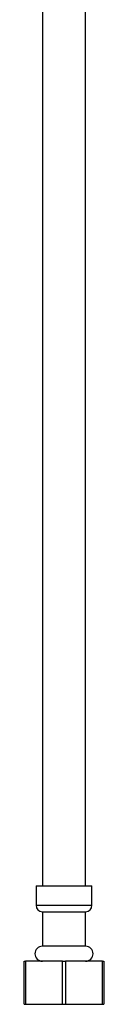
# Model space of a CAD drawing. Units: millimetres. Extents: x 3 to 1996, y 5 to 1995.
# Drawn here: x 1467 to 1486, y 634 to 862 of the extents above; entities that cross this region are included whole.
import ezdxf

# ---------------------------------------------------------------- set-up
doc = ezdxf.new("R2010")
doc.units = ezdxf.units.MM

msp = doc.modelspace()

# ---------------------------------------------------------------- linework, layer by layer
at = {"color": 7, "linetype": 'Continuous', "lineweight": 25}
for p, q in [((1469.79, 661.01), (1469.79, 656.51)), ((1469.79, 661.01), (1482.79, 661.01)), ((1482.79, 656.51), (1482.79, 661.01)), ((1469.79, 656.51), (1482.79, 656.51)), ((1471.29, 655.01), (1471.29, 647.01)), ((1471.29, 655.01), (1481.29, 655.01)), ((1481.29, 647.01), (1481.29, 655.01)), ((1481.29, 647.01), (1471.29, 647.01)), ((1467.04, 633.51), (1467.04, 643.51)), ((1467.04, 643.51), (1467.36, 643.51)), ((1467.36, 643.51), (1467.36, 633.51)), ((1475.96, 643.51), (1467.36, 643.51)), ((1475.96, 633.51), (1475.96, 643.51)), ((1475.96, 643.51), (1476.61, 643.51)), ((1476.61, 643.51), (1476.61, 633.51)), ((1485.21, 643.51), (1476.61, 643.51)), ((1485.21, 633.51), (1485.21, 643.51)), ((1485.21, 643.51), (1485.54, 643.51)), ((1485.54, 643.51), (1485.54, 633.51)), ((1467.04, 633.51), (1467.36, 633.51)), ((1467.36, 633.51), (1475.96, 633.51)), ((1475.96, 633.51), (1476.61, 633.51)), ((1476.61, 633.51), (1485.21, 633.51)), ((1485.21, 633.51), (1485.54, 633.51))]:
    msp.add_line(p, q, dxfattribs=at)
for centre, radius, start, end in [((1471.29, 656.51), 1.5, 180, 270), ((1481.29, 656.51), 1.5, 270, 0), ((1471.29, 645.26), 1.75, 90, 270), ((1481.29, 645.26), 1.75, 270, 90)]:
    msp.add_arc(centre, radius, start, end, dxfattribs=at)
for points, knots in [([(1471.29, 935.51), (1471.29, 933.71), (1471.29, 928.58), (1471.29, 920.44), (1471.29, 911.44), (1471.29, 903.45), (1471.29, 896.49), (1471.29, 887.16), (1471.29, 874.92), (1471.29, 861.45), (1471.29, 849.76), (1471.29, 840.02), (1471.29, 830.15), (1471.29, 820.25), (1471.29, 810.63), (1471.29, 800.17), (1471.29, 788.49), (1471.29, 775.08), (1471.29, 761.1), (1471.29, 746.87), (1471.29, 734.77), (1471.29, 724.83), (1471.29, 717.16), (1471.29, 709.81), (1471.29, 703.65), (1471.29, 698.17), (1471.29, 692.83), (1471.29, 686.37), (1471.29, 678.82), (1471.29, 670.24), (1471.29, 664.19), (1471.29, 661.01)], [0, 0, 0, 0, 0.019657, 0.05605, 0.088824, 0.117922, 0.143296, 0.164906, 0.219824, 0.276959, 0.311987, 0.347501, 0.383442, 0.419807, 0.455618, 0.488587, 0.534128, 0.583279, 0.635145, 0.687011, 0.738883, 0.767431, 0.795828, 0.82275, 0.847901, 0.86321, 0.882718, 0.906335, 0.933917, 0.965243, 1, 1, 1, 1]), ([(1481.29, 661.01), (1481.29, 664.9), (1481.29, 672.44), (1481.29, 683.34), (1481.29, 693.42), (1481.29, 702.58), (1481.29, 710.79), (1481.29, 717.99), (1481.29, 725.79), (1481.29, 734.6), (1481.29, 744.84), (1481.29, 754.92), (1481.29, 764.82), (1481.29, 774.5), (1481.29, 784.3), (1481.29, 794.17), (1481.29, 803.86), (1481.29, 813.79), (1481.29, 823.94), (1481.29, 834.89), (1481.29, 846.25), (1481.29, 858.05), (1481.29, 869.91), (1481.29, 881.29), (1481.29, 892.12), (1481.29, 902.11), (1481.29, 909.73), (1481.29, 915.35), (1481.29, 919.55), (1481.29, 924.61), (1481.29, 930.02), (1481.29, 933.75), (1481.29, 935.51)], [0, 0, 0, 0, 0.042457, 0.082321, 0.119163, 0.152671, 0.182631, 0.208915, 0.231476, 0.268011, 0.30529, 0.343455, 0.378264, 0.41357, 0.449268, 0.48535, 0.521475, 0.555177, 0.593857, 0.632349, 0.674836, 0.71801, 0.761183, 0.804355, 0.842349, 0.879518, 0.913415, 0.925568, 0.940861, 0.959287, 0.980818, 1, 1, 1, 1])]:
    msp.add_open_spline(points, degree=3, knots=knots, dxfattribs=at)

doc.saveas('drawing.dxf')
